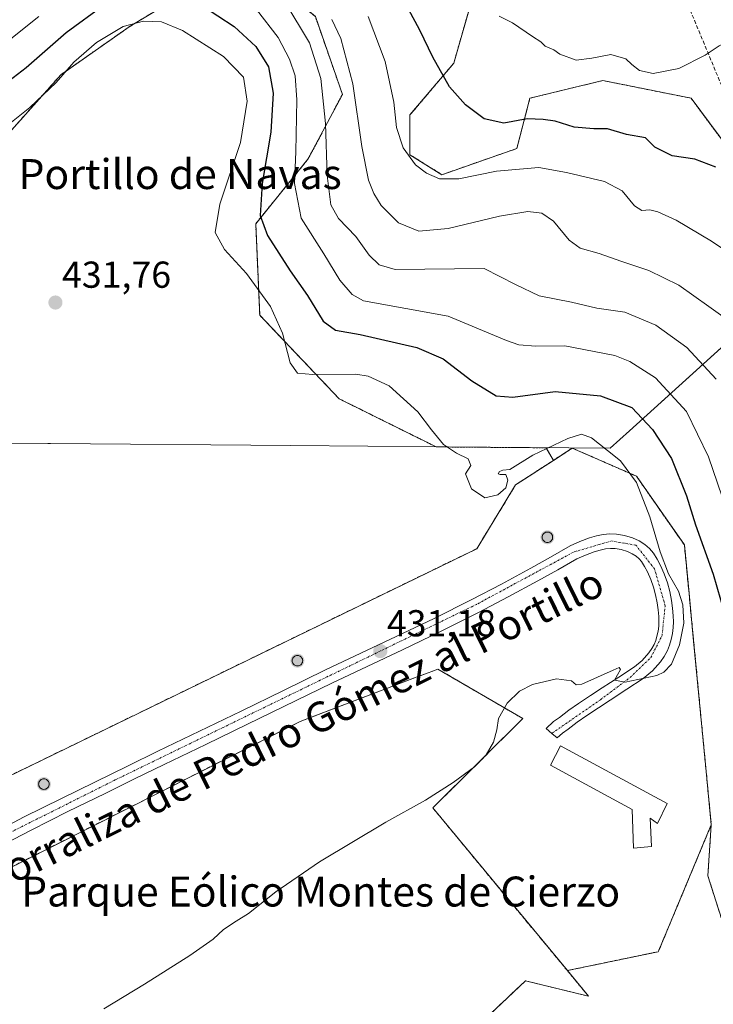
# Model space of a CAD drawing. Units: metres. Extents: x 605070 to 608556, y 4659819 to 4662184.
# Drawn here: x 605181 to 605367, y 4659971 to 4660234 of the extents above; entities that cross this region are included whole.
import ezdxf
from ezdxf.enums import TextEntityAlignment as Align

# ---------------------------------------------------------------- set-up
doc = ezdxf.new("R2010")
doc.units = ezdxf.units.M
doc.header["$MEASUREMENT"] = 0
for name, pattern in [('TRAZO_Y_PUNTO', [1, 0.5, -0.25, 0, -0.25]), ('TRAZOS', [0.75, 0.5, -0.25]), ('TRAZOSX2', [1.5, 1, -0.5])]:
    doc.linetypes.add(name, pattern=pattern)
for name, color, linetype, lineweight in [('Aerogenerador', 135, 'Continuous', 0), ('Aerogenerador Cxs', 19, 'Continuous', 0), ('Arbolado forestal', 92, 'TRAZOS', 0), ('Arbolado forestal CxS', 92, 'Continuous', 0), ('Carátula', 7, 'Continuous', 5), ('Conducción de hidrocarburos lineal', 6, 'TRAZOSX2', 0), ('Cultivos herbáceos CxS', 92, 'Continuous', 0), ('Curva de nivel maestra', 36, 'Continuous', 30), ('Curva de nivel normal', 36, 'Continuous', 0), ('Edificación', 1, 'Continuous', 13), ('Edificación Cxs', 1, 'Continuous', 13), ('Instalación de energía eléctrica', 135, 'TRAZOSX2', 0), ('Instalación de energía eléctrica Cxs', 135, 'Continuous', 0), ('Matorral', 135, 'Continuous', 0), ('Matorral CxS', 135, 'Continuous', 0), ('Municipio', 9, 'Continuous', 13), ('Municipio CxS', 142, 'Continuous', 0), ('Núcleo urbano', 19, 'Continuous', 0), ('Núcleo urbano CxS', 19, 'Continuous', 0), ('Pista pavimentada', 135, 'Continuous', 13), ('Pista pavimentada Cxs', 135, 'Continuous', 0), ('Pista pavimentada eje', 135, 'TRAZO_Y_PUNTO', 0), ('Punto de cota en construcción elevada', 7, 'Continuous', 0), ('Punto de cota en terreno', 7, 'Continuous', 0), ('Rótulo de punto de cota en terreno', 19, 'Continuous', 0), ('Texto cartográfico', 19, 'Continuous', 0)]:
    doc.layers.add(name, color=color, linetype=linetype, lineweight=lineweight)
doc.styles.add('Arial', font='txt', dxfattribs={"height": 0.2})

# ---------------------------------------------------------------- blocks, each defined once
blk = doc.blocks.new('*U150')
at = {"layer": 'Cultivos herbáceos CxS', "color": 92, "linetype": 'Continuous', "lineweight": 0}
blk.add_polyline3d([(605109.6, 4659818.89, 429.56), (605107.33, 4659971.42, 432.53), (605256.4, 4660046.55, 431.33), (605287.66, 4660058.44, 430.85), (605291.57, 4660059.93, 430.8), (605293.21, 4660060.55, 430.76), (605315.91, 4660047.31, 429.67), (605291.98, 4660023.56, 429.7), (605291.87, 4660023.45, 429.7), (605291.87, 4660023.45, 429.7), (605327.83, 4659980, 427.37), (605327.83, 4659980, 427.37), (605333.49, 4659973.17, 425.89), (605316.63, 4659977.29, 427.4), (605297.56, 4659959.25, 427.48)], dxfattribs=at)
blk = doc.blocks.new('5PATER')
at = {"layer": 'Carátula', "linetype": 'Continuous', "lineweight": 5}
h = blk.add_hatch(color=250, dxfattribs=at)
edge = h.paths.add_edge_path()
edge.add_ellipse((0, 0.01), major_axis=(-1.33, -1.34), ratio=0.999422, start_angle=0, end_angle=360)
blk = doc.blocks.new('5PANOT')
at = {"layer": 'Carátula', "linetype": 'Continuous', "lineweight": 5}
h = blk.add_hatch(color=1, dxfattribs=at)
edge = h.paths.add_edge_path()
edge.add_arc((0, 0), 1.89, 270.0012, 630.0012)

msp = doc.modelspace()

# ---------------------------------------------------------------- linework, layer by layer
at = {"layer": 'Aerogenerador', "color": 135, "linetype": 'Continuous', "lineweight": 0}
for points in [[(605322.74, 4660094.38, 430.43), (605322.5, 4660094.36, 430.43), (605322.26, 4660094.38, 430.43), (605322.02, 4660094.44, 430.44), (605321.8, 4660094.55, 430.44), (605321.6, 4660094.69, 430.44), (605321.43, 4660094.86, 430.44), (605321.29, 4660095.06, 430.44), (605321.18, 4660095.28, 430.44), (605321.12, 4660095.52, 430.43), (605321.1, 4660095.76, 430.43), (605321.12, 4660096, 430.43), (605321.18, 4660096.24, 430.43), (605321.29, 4660096.46, 430.43), (605321.43, 4660096.66, 430.43), (605321.6, 4660096.83, 430.43), (605321.8, 4660096.97, 430.43), (605322.02, 4660097.08, 430.43), (605322.26, 4660097.14, 430.43), (605322.5, 4660097.16, 430.43), (605322.74, 4660097.14, 430.43), (605322.98, 4660097.08, 430.43), (605323.2, 4660096.97, 430.43), (605323.4, 4660096.83, 430.43), (605323.57, 4660096.66, 430.43), (605323.71, 4660096.46, 430.43), (605323.82, 4660096.24, 430.42), (605323.88, 4660096, 430.42), (605323.9, 4660095.76, 430.42), (605323.88, 4660095.52, 430.42), (605323.82, 4660095.28, 430.42), (605323.71, 4660095.06, 430.42), (605323.57, 4660094.86, 430.42), (605323.4, 4660094.69, 430.42), (605323.2, 4660094.55, 430.42), (605322.98, 4660094.44, 430.42), (605322.74, 4660094.38, 430.43)], [(605255.93, 4660061.41, 431.58), (605255.69, 4660061.39, 431.58), (605255.45, 4660061.41, 431.59), (605255.21, 4660061.47, 431.59), (605254.99, 4660061.58, 431.6), (605254.79, 4660061.72, 431.6), (605254.62, 4660061.89, 431.61), (605254.48, 4660062.09, 431.62), (605254.37, 4660062.31, 431.63), (605254.31, 4660062.55, 431.64), (605254.29, 4660062.79, 431.65), (605254.31, 4660063.03, 431.66), (605254.37, 4660063.27, 431.67), (605254.48, 4660063.49, 431.68), (605254.62, 4660063.69, 431.68), (605254.79, 4660063.86, 431.68), (605254.99, 4660064, 431.68), (605255.21, 4660064.11, 431.68), (605255.45, 4660064.17, 431.69), (605255.69, 4660064.19, 431.69), (605255.93, 4660064.17, 431.7), (605256.17, 4660064.11, 431.7), (605256.39, 4660064, 431.71), (605256.59, 4660063.86, 431.71), (605256.76, 4660063.69, 431.7), (605256.9, 4660063.49, 431.7), (605257.01, 4660063.27, 431.68), (605257.07, 4660063.03, 431.67), (605257.09, 4660062.79, 431.65), (605257.07, 4660062.55, 431.64), (605257.01, 4660062.31, 431.62), (605256.9, 4660062.09, 431.61), (605256.76, 4660061.89, 431.6), (605256.59, 4660061.72, 431.6), (605256.39, 4660061.58, 431.59), (605256.17, 4660061.47, 431.59), (605255.93, 4660061.41, 431.58)], [(605188.15, 4660028.44, 432.37), (605187.91, 4660028.42, 432.38), (605187.67, 4660028.44, 432.39), (605187.43, 4660028.5, 432.4), (605187.21, 4660028.61, 432.41), (605187.01, 4660028.75, 432.41), (605186.84, 4660028.92, 432.42), (605186.7, 4660029.12, 432.42), (605186.59, 4660029.34, 432.42), (605186.53, 4660029.58, 432.42), (605186.51, 4660029.82, 432.42), (605186.53, 4660030.06, 432.41), (605186.59, 4660030.3, 432.41), (605186.7, 4660030.52, 432.4), (605186.84, 4660030.72, 432.39), (605187.01, 4660030.89, 432.39), (605187.21, 4660031.03, 432.38), (605187.43, 4660031.14, 432.38), (605187.67, 4660031.2, 432.38), (605187.91, 4660031.22, 432.37), (605188.15, 4660031.2, 432.37), (605188.39, 4660031.14, 432.37), (605188.61, 4660031.03, 432.36), (605188.81, 4660030.89, 432.36), (605188.98, 4660030.72, 432.35), (605189.12, 4660030.52, 432.35), (605189.23, 4660030.3, 432.35), (605189.29, 4660030.06, 432.34), (605189.31, 4660029.82, 432.34), (605189.29, 4660029.58, 432.34), (605189.23, 4660029.34, 432.34), (605189.12, 4660029.12, 432.34), (605188.98, 4660028.92, 432.34), (605188.81, 4660028.75, 432.35), (605188.61, 4660028.61, 432.35), (605188.39, 4660028.5, 432.36), (605188.15, 4660028.44, 432.37)]]:
    msp.add_polyline3d(points, dxfattribs=at)
at = {"layer": 'Aerogenerador Cxs', "color": 19, "linetype": 'Continuous', "lineweight": 0}
for points in [[(605322.74, 4660094.38, 430.43), (605322.5, 4660094.36, 430.43), (605322.26, 4660094.38, 430.43), (605322.02, 4660094.44, 430.44), (605321.8, 4660094.55, 430.44), (605321.6, 4660094.69, 430.44), (605321.43, 4660094.86, 430.44), (605321.29, 4660095.06, 430.44), (605321.18, 4660095.28, 430.44), (605321.12, 4660095.52, 430.43), (605321.1, 4660095.76, 430.43), (605321.12, 4660096, 430.43), (605321.18, 4660096.24, 430.43), (605321.29, 4660096.46, 430.43), (605321.43, 4660096.66, 430.43), (605321.6, 4660096.83, 430.43), (605321.8, 4660096.97, 430.43), (605322.02, 4660097.08, 430.43), (605322.26, 4660097.14, 430.43), (605322.5, 4660097.16, 430.43), (605322.74, 4660097.14, 430.43), (605322.98, 4660097.08, 430.43), (605323.2, 4660096.97, 430.43), (605323.4, 4660096.83, 430.43), (605323.57, 4660096.66, 430.43), (605323.71, 4660096.46, 430.43), (605323.82, 4660096.24, 430.42), (605323.88, 4660096, 430.42), (605323.9, 4660095.76, 430.42), (605323.88, 4660095.52, 430.42), (605323.82, 4660095.28, 430.42), (605323.71, 4660095.06, 430.42), (605323.57, 4660094.86, 430.42), (605323.4, 4660094.69, 430.42), (605323.2, 4660094.55, 430.42), (605322.98, 4660094.44, 430.42), (605322.74, 4660094.38, 430.43)], [(605255.93, 4660061.41, 431.58), (605255.69, 4660061.39, 431.58), (605255.45, 4660061.41, 431.59), (605255.21, 4660061.47, 431.59), (605254.99, 4660061.58, 431.6), (605254.79, 4660061.72, 431.6), (605254.62, 4660061.89, 431.61), (605254.48, 4660062.09, 431.62), (605254.37, 4660062.31, 431.63), (605254.31, 4660062.55, 431.64), (605254.29, 4660062.79, 431.65), (605254.31, 4660063.03, 431.66), (605254.37, 4660063.27, 431.67), (605254.48, 4660063.49, 431.68), (605254.62, 4660063.69, 431.68), (605254.79, 4660063.86, 431.68), (605254.99, 4660064, 431.68), (605255.21, 4660064.11, 431.68), (605255.45, 4660064.17, 431.69), (605255.69, 4660064.19, 431.69), (605255.93, 4660064.17, 431.7), (605256.17, 4660064.11, 431.7), (605256.39, 4660064, 431.71), (605256.59, 4660063.86, 431.71), (605256.76, 4660063.69, 431.7), (605256.9, 4660063.49, 431.7), (605257.01, 4660063.27, 431.68), (605257.07, 4660063.03, 431.67), (605257.09, 4660062.79, 431.65), (605257.07, 4660062.55, 431.64), (605257.01, 4660062.31, 431.62), (605256.9, 4660062.09, 431.61), (605256.76, 4660061.89, 431.6), (605256.59, 4660061.72, 431.6), (605256.39, 4660061.58, 431.59), (605256.17, 4660061.47, 431.59), (605255.93, 4660061.41, 431.58)], [(605188.15, 4660028.44, 432.37), (605187.91, 4660028.42, 432.38), (605187.67, 4660028.44, 432.39), (605187.43, 4660028.5, 432.4), (605187.21, 4660028.61, 432.41), (605187.01, 4660028.75, 432.41), (605186.84, 4660028.92, 432.42), (605186.7, 4660029.12, 432.42), (605186.59, 4660029.34, 432.42), (605186.53, 4660029.58, 432.42), (605186.51, 4660029.82, 432.42), (605186.53, 4660030.06, 432.41), (605186.59, 4660030.3, 432.41), (605186.7, 4660030.52, 432.4), (605186.84, 4660030.72, 432.39), (605187.01, 4660030.89, 432.39), (605187.21, 4660031.03, 432.38), (605187.43, 4660031.14, 432.38), (605187.67, 4660031.2, 432.38), (605187.91, 4660031.22, 432.37), (605188.15, 4660031.2, 432.37), (605188.39, 4660031.14, 432.37), (605188.61, 4660031.03, 432.36), (605188.81, 4660030.89, 432.36), (605188.98, 4660030.72, 432.35), (605189.12, 4660030.52, 432.35), (605189.23, 4660030.3, 432.35), (605189.29, 4660030.06, 432.34), (605189.31, 4660029.82, 432.34), (605189.29, 4660029.58, 432.34), (605189.23, 4660029.34, 432.34), (605189.12, 4660029.12, 432.34), (605188.98, 4660028.92, 432.34), (605188.81, 4660028.75, 432.35), (605188.61, 4660028.61, 432.35), (605188.39, 4660028.5, 432.36), (605188.15, 4660028.44, 432.37)]]:
    msp.add_polyline3d(points, close=True, dxfattribs=at)
at = {"layer": 'Arbolado forestal', "color": 92, "linetype": 'TRAZOS', "lineweight": 0}
for points in [[(605103.46, 4660232.05, 397.35), (605117, 4660238.02, 398.33), (605135.07, 4660249.71, 398.96), (605144.31, 4660265.36, 397.46), (605163.15, 4660277.76, 396.02), (605197.95, 4660284.71, 397.2), (605223.07, 4660288.32, 396.58), (605262.66, 4660288.35, 395.42), (605279.4, 4660278.75, 393.64), (605291.03, 4660262.77, 394.13), (605302.72, 4660240.82, 394.95), (605297.46, 4660222.39, 398.83), (605285.77, 4660208.57, 403.78), (605285.77, 4660197.94, 404.82), (605294.27, 4660192.62, 404.49), (605314.31, 4660199.6, 402.63), (605317.84, 4660213.04, 398.42), (605337.31, 4660217.76, 395.5), (605360.91, 4660213.04, 395.65), (605378.18, 4660189.78, 400.7), (605392.81, 4660167.73, 403.4), (605413.57, 4660147.38, 403.23)], [(605324.09, 4660116.28, 430.18), (605322.17, 4660119.66, 429.84), (605295.28, 4660119.88, 429.95), (605293.91, 4660119.89, 430.04), (605292.76, 4660119.9, 430.13), (605266.86, 4660132.74, 431), (605245.6, 4660155.07, 430.78), (605244.54, 4660179.53, 425.24), (605258.49, 4660196.74, 417.63), (605267.72, 4660214.06, 411.6), (605260.48, 4660234.83, 411.4), (605245.57, 4660247.38, 414.48), (605227.53, 4660242.27, 422.59), (605210.96, 4660232.28, 429.81), (605192.46, 4660219.33, 429.37), (605173.5, 4660198.06, 431.02), (605159.16, 4660182.79, 432.01), (605138.34, 4660167.53, 432.45), (605115.68, 4660151.8, 432.57), (605104.74, 4660145.67, 432.6)], [(605366.28, 4660018.91, 426.33), (605366.3, 4660018.95, 426.33), (605364.84, 4660034.14, 427.5), (605361.59, 4660067.97, 428.95), (605360.35, 4660080.82, 428.69), (605359.12, 4660093.7, 427.04), (605359.11, 4660093.72, 427.04), (605346.3, 4660112.08, 429.8), (605329.16, 4660119.57, 430.15), (605324.09, 4660116.28, 430.18)], [(605366.28, 4660018.91, 426.33), (605352.2, 4659985.2, 427.29), (605352.14, 4659985.05, 427.29), (605352.1, 4659985.05, 427.29), (605327.83, 4659980, 427.37)], [(605372.82, 4659981.96, 426.18), (605365.38, 4660005.35, 425.62), (605366.19, 4660017.51, 426.15), (605366.28, 4660018.91, 426.33)], [(605327.83, 4659980, 427.37), (605333.49, 4659973.17, 425.89), (605316.63, 4659977.29, 427.4), (605297.56, 4659959.25, 427.48), (605253.74, 4659935.54, 427.3), (605199.62, 4659921.11, 427.93), (605206.32, 4659911.83, 424.93), (605247.56, 4659912.34, 423.14), (605269.72, 4659907.7, 419.61), (605322.3, 4659924.2, 416.18), (605327.99, 4659924.54, 415.55), (605348.07, 4659925.74, 413.89), (605390.36, 4659903.54, 409.82)]]:
    msp.add_polyline3d(points, dxfattribs=at)
at = {"layer": 'Arbolado forestal CxS', "color": 92, "linetype": 'Continuous', "lineweight": 0}
for points in [[(605227.53, 4660242.27, 422.59), (605210.96, 4660232.28, 429.81), (605192.46, 4660219.33, 429.37), (605173.5, 4660198.06, 431.02), (605159.16, 4660182.79, 432.01), (605138.34, 4660167.53, 432.45), (605115.68, 4660151.8, 432.57), (605104.74, 4660145.67, 432.6), (605103.46, 4660232.05, 397.35), (605117, 4660238.02, 398.33)], [(605302.72, 4660240.82, 394.95), (605297.46, 4660222.39, 398.83), (605285.77, 4660208.57, 403.78), (605285.77, 4660197.94, 404.82), (605294.28, 4660192.62, 404.49), (605314.32, 4660199.6, 402.63), (605317.84, 4660213.04, 398.42), (605337.31, 4660217.76, 395.5), (605360.91, 4660213.04, 395.65), (605378.18, 4660189.78, 400.7)], [(605372.82, 4659981.96, 426.18), (605365.38, 4660005.35, 425.62), (605366.19, 4660017.51, 426.15), (605366.28, 4660018.9, 426.33), (605366.3, 4660018.95, 426.33), (605364.84, 4660034.14, 427.5), (605361.59, 4660067.97, 428.95), (605360.35, 4660080.82, 428.69), (605359.12, 4660093.7, 427.04), (605359.11, 4660093.72, 427.04), (605346.3, 4660112.08, 429.8), (605329.16, 4660119.57, 430.15), (605324.09, 4660116.28, 430.18), (605322.17, 4660119.66, 429.84), (605295.28, 4660119.88, 429.95), (605293.91, 4660119.89, 430.04), (605292.76, 4660119.9, 430.13), (605266.86, 4660132.74, 431), (605245.6, 4660155.07, 430.78), (605244.54, 4660179.53, 425.24), (605258.49, 4660196.74, 417.63), (605267.72, 4660214.06, 411.6), (605260.48, 4660234.83, 411.4)], [(605390.36, 4659903.54, 409.82), (605348.07, 4659925.74, 413.89), (605327.99, 4659924.54, 415.55), (605322.3, 4659924.2, 416.18), (605269.72, 4659907.7, 419.61), (605247.56, 4659912.34, 423.14), (605206.32, 4659911.83, 424.93), (605199.62, 4659921.1, 427.93), (605253.74, 4659935.54, 427.3), (605297.56, 4659959.25, 427.48), (605316.63, 4659977.29, 427.4), (605333.49, 4659973.17, 425.89), (605327.83, 4659980, 427.37), (605352.1, 4659985.05, 427.29), (605352.14, 4659985.05, 427.29), (605352.2, 4659985.2, 427.29), (605366.28, 4660018.9, 426.33), (605366.19, 4660017.51, 426.15), (605365.38, 4660005.35, 425.62), (605372.82, 4659981.96, 426.18)]]:
    msp.add_polyline3d(points, dxfattribs=at)
at = {"layer": 'Conducción de hidrocarburos lineal', "color": 6, "linetype": 'TRAZOSX2', "lineweight": 0}
msp.add_polyline3d([(605092.37, 4660977.77, 360.51), (605134.17, 4660957.33, 359.64), (605149.38, 4660945.42, 359.7), (605156.66, 4660926.24, 360.16), (605149.38, 4660895.75, 360.81), (605140.52, 4660876.7, 361.62), (605113.88, 4660824.6, 363.24), (605217.69, 4660578.85, 370.62), (605293.07, 4660398.61, 379.93), (605370.17, 4660213.76, 396.57), (605375.73, 4660199.48, 398.58), (605388.74, 4660176.46, 402.43), (605412.66, 4660150.32, 403.24), (605655.16, 4659927.58, 394.09)], dxfattribs=at)
at = {"layer": 'Cultivos herbáceos CxS', "color": 92, "linetype": 'Continuous', "lineweight": 0}
msp.add_polyline3d([(605324.09, 4660116.28, 430.18), (605314.01, 4660109.74, 430.04), (605303.61, 4660092.71, 430.37), (605106.95, 4659997.13, 432.66), (605104.74, 4660145.67, 432.6), (605115.68, 4660151.8, 432.57), (605138.34, 4660167.53, 432.45), (605159.16, 4660182.79, 432.01), (605173.5, 4660198.06, 431.02), (605192.46, 4660219.33, 429.37), (605210.96, 4660232.28, 429.81), (605227.53, 4660242.27, 422.59), (605245.57, 4660247.38, 414.48), (605260.48, 4660234.83, 411.4), (605267.72, 4660214.06, 411.6), (605258.49, 4660196.74, 417.63), (605244.54, 4660179.53, 425.24), (605245.6, 4660155.07, 430.78), (605266.86, 4660132.74, 431), (605292.76, 4660119.9, 430.13), (605293.91, 4660119.89, 430.04), (605295.28, 4660119.88, 429.95), (605322.17, 4660119.66, 429.84), (605324.09, 4660116.28, 430.18)], close=True, dxfattribs=at)
for points in [[(605324.09, 4660116.28, 430.18), (605322.17, 4660119.66, 429.84), (605295.28, 4660119.88, 429.95), (605293.91, 4660119.89, 430.04), (605292.76, 4660119.9, 430.13), (605266.86, 4660132.74, 431), (605245.6, 4660155.07, 430.78), (605244.54, 4660179.53, 425.24), (605258.49, 4660196.74, 417.63), (605267.72, 4660214.06, 411.6), (605260.48, 4660234.83, 411.4), (605245.57, 4660247.38, 414.48), (605227.53, 4660242.27, 422.59), (605210.96, 4660232.28, 429.81), (605192.46, 4660219.33, 429.37), (605173.5, 4660198.06, 431.02), (605159.16, 4660182.79, 432.01), (605138.34, 4660167.53, 432.45), (605115.68, 4660151.8, 432.57), (605104.74, 4660145.67, 432.6)], [(605106.95, 4659997.13, 432.66), (605303.61, 4660092.71, 430.37), (605314.01, 4660109.74, 430.04), (605324.09, 4660116.28, 430.18)], [(605107.33, 4659971.42, 432.53), (605256.4, 4660046.55, 431.33), (605287.66, 4660058.44, 430.85), (605291.57, 4660059.93, 430.8), (605293.21, 4660060.55, 430.76), (605315.91, 4660047.31, 429.67), (605291.98, 4660023.56, 429.7), (605291.87, 4660023.45, 429.7), (605291.87, 4660023.45, 429.7), (605327.83, 4659980, 427.37), (605327.83, 4659980, 427.37)], [(605327.83, 4659980, 427.37), (605333.49, 4659973.17, 425.89), (605316.63, 4659977.29, 427.4), (605297.56, 4659959.25, 427.48), (605253.74, 4659935.54, 427.3), (605199.62, 4659921.11, 427.93), (605206.32, 4659911.83, 424.93), (605247.56, 4659912.34, 423.14), (605269.72, 4659907.7, 419.61), (605322.3, 4659924.2, 416.18), (605327.99, 4659924.54, 415.55), (605348.07, 4659925.74, 413.89), (605390.36, 4659903.54, 409.82)]]:
    msp.add_polyline3d(points, dxfattribs=at)
at = {"layer": 'Curva de nivel maestra', "color": 36, "linetype": 'Continuous', "lineweight": 30}
for points in [[(605367.52, 4660194.6, 400), (605361.9, 4660196.8, 400), (605355.84, 4660197.64, 400), (605351.22, 4660199.93, 400), (605348.76, 4660202.44, 400), (605343.66, 4660203.34, 400), (605338.55, 4660204.89, 400), (605334.88, 4660204.89, 400), (605329.65, 4660205.32, 400), (605324.58, 4660206.94, 400), (605321.35, 4660207.32, 400), (605317.09, 4660207.53, 400), (605310.86, 4660206.41, 400), (605305.59, 4660207.53, 400), (605300.62, 4660211.25, 400), (605296.33, 4660216.04, 400), (605291.85, 4660224.04, 400), (605288.44, 4660231.21, 400), (605280.6, 4660245.81, 400)], [(605104.38, 4660170.26, 425), (605118.16, 4660178.61, 425), (605127.97, 4660182.99, 425), (605133.64, 4660187.48, 425), (605139.63, 4660191.61, 425), (605145.96, 4660195.24, 425), (605155.53, 4660202, 425), (605171.48, 4660212.31, 425), (605183.17, 4660221.28, 425), (605193.84, 4660230.62, 425), (605204.15, 4660238.06, 425)], [(605230.07, 4660237.91, 425), (605238.76, 4660232.22, 425), (605244.54, 4660226.9, 425), (605247.93, 4660221.42, 425), (605249.16, 4660214.4, 425), (605248.53, 4660203.95, 425), (605246.29, 4660190.27, 425), (605245.71, 4660181.69, 425), (605247.67, 4660176.35, 425), (605253.73, 4660166.97, 425), (605258.37, 4660160.31, 425), (605262.59, 4660153.48, 425), (605265.84, 4660151.06, 425), (605272.44, 4660149.94, 425), (605287.57, 4660146.45, 425), (605294.6, 4660143.39, 425), (605302.28, 4660137.52, 425), (605308.78, 4660133.52, 425), (605313.28, 4660133.14, 425), (605324.61, 4660134.74, 425), (605336.66, 4660133.53, 425), (605345.04, 4660130.39, 425), (605350.57, 4660124.58, 425), (605355.63, 4660116.81, 425), (605359.7, 4660106.8, 425), (605362.1, 4660099.05, 425), (605366.78, 4660085.88, 425), (605369.7, 4660075.74, 425)]]:
    msp.add_polyline3d(points, dxfattribs=at)
at = {"layer": 'Curva de nivel normal', "color": 36, "linetype": 'Continuous', "lineweight": 0}
for points in [[(605252.34, 4660238.77, 415), (605258.9, 4660227.83, 415), (605261.9, 4660218.31, 415), (605263.19, 4660206.26, 415), (605263.65, 4660192.36, 415), (605264.57, 4660184.57, 415), (605266.67, 4660180.89, 415), (605271.26, 4660176.12, 415), (605274.87, 4660171.09, 415), (605277.52, 4660168.56, 415), (605281.85, 4660167.31, 415), (605305.61, 4660167.57, 415), (605313.93, 4660163.28, 415), (605320.31, 4660160.27, 415), (605328.9, 4660158.52, 415), (605335.68, 4660156.97, 415), (605343.17, 4660155.85, 415), (605351.47, 4660152.46, 415), (605359.8, 4660146.41, 415), (605367.63, 4660137.97, 415)], [(605186.58, 4660234.91, 420), (605173.63, 4660224.6, 420), (605158.63, 4660214.88, 420), (605142.3, 4660205.74, 420), (605134.97, 4660200.11, 420), (605128.31, 4660195.16, 420), (605123.31, 4660191.07, 420), (605116.64, 4660188.34, 420), (605106.64, 4660183.82, 420), (605104.2, 4660182.42, 420)], [(605371.57, 4660099.55, 420), (605365.56, 4660117.25, 420), (605359.68, 4660129.36, 420), (605351.37, 4660138.38, 420), (605344.57, 4660142.7, 420), (605340.53, 4660144.31, 420), (605327.2, 4660146.94, 420), (605319.4, 4660146.8, 420), (605314.9, 4660147.15, 420), (605311.56, 4660148.29, 420), (605296, 4660154.85, 420), (605273.32, 4660158.96, 420), (605270.32, 4660160.59, 420), (605267.04, 4660164.44, 420), (605262.75, 4660171.51, 420), (605256.7, 4660180.96, 420), (605254.9, 4660190.23, 420), (605255.24, 4660198.73, 420), (605255.51, 4660212.58, 420), (605255.05, 4660219, 420), (605253.6, 4660223.45, 420), (605250.49, 4660229.29, 420), (605244.7, 4660236.75, 420)], [(605375.1, 4660169, 405), (605366.32, 4660174.9, 405), (605356.92, 4660180.44, 405), (605352.04, 4660182.72, 405), (605349.86, 4660183.19, 405), (605347.76, 4660183.04, 405), (605345.74, 4660184.3, 405), (605342.45, 4660188.32, 405), (605337.8, 4660190.82, 405), (605327.61, 4660193.24, 405), (605320.17, 4660194.54, 405), (605308.86, 4660193.54, 405), (605298.79, 4660191.52, 405), (605293.68, 4660191.51, 405), (605290.15, 4660192.98, 405), (605287.22, 4660195.28, 405), (605283.97, 4660199.78, 405), (605282.17, 4660205.25, 405), (605281.43, 4660211.96, 405), (605279.11, 4660222.81, 405), (605274.63, 4660234.88, 405)], [(605387.46, 4660236.52, 395), (605386.4, 4660233.35, 395), (605385.05, 4660232.13, 395), (605381.93, 4660231.73, 395), (605378.93, 4660230.72, 395), (605373.64, 4660229.41, 395), (605368.44, 4660227.08, 395), (605364.64, 4660224.52, 395), (605357.67, 4660220.94, 395), (605350.78, 4660219.68, 395), (605347.15, 4660220.49, 395), (605345.02, 4660222.03, 395), (605343.45, 4660223.52, 395), (605339.46, 4660224.72, 395), (605334.36, 4660223.76, 395), (605330.21, 4660223.22, 395), (605325.83, 4660224.84, 395), (605324.26, 4660225.93, 395), (605321.94, 4660226.94, 395), (605320.74, 4660228.08, 395), (605318.5, 4660229.5, 395), (605313.17, 4660233.17, 395), (605309.6, 4660234.94, 395)], [(605203.96, 4659969.8, 430), (605214.79, 4659976.4, 430), (605226.95, 4659984.01, 430), (605233.12, 4659988.39, 430), (605235.95, 4659991.02, 430), (605239.29, 4659993.24, 430), (605242.62, 4659995.21, 430), (605249.95, 4660001.02, 430), (605261.62, 4660009.03, 430), (605279.35, 4660019.64, 430), (605289.88, 4660025.5, 430), (605297.34, 4660030.24, 430), (605303.04, 4660034.39, 430), (605306.12, 4660037.64, 430), (605308.1, 4660040.99, 430), (605308.95, 4660044.3, 430), (605309.41, 4660047.33, 430), (605311.77, 4660051.42, 430), (605315.02, 4660054.64, 430), (605318.55, 4660056.43, 430), (605324.94, 4660057.98, 430), (605328.94, 4660057.39, 430), (605330.2, 4660056.33, 430), (605331.69, 4660056.51, 430), (605340.1, 4660060.3, 430), (605341.65, 4660060.94, 430), (605342, 4660060.39, 430), (605340.44, 4660057.58, 430), (605343.24, 4660057.06, 430), (605351.78, 4660058.84, 430), (605353.65, 4660059.68, 430), (605355.64, 4660061.9, 430), (605357.84, 4660067.05, 430), (605358.97, 4660072.83, 430), (605358.7, 4660077.74, 430), (605357.5, 4660081.34, 430), (605354.89, 4660086, 430), (605352.64, 4660091.88, 430), (605349.9, 4660101.25, 430), (605346.28, 4660110.38, 430), (605342.01, 4660116.21, 430), (605338.58, 4660118.91, 430), (605334.28, 4660122.28, 430), (605331.64, 4660123.28, 430), (605327.94, 4660122.1, 430), (605318.61, 4660117.67, 430), (605312.44, 4660113.89, 430), (605310.59, 4660113.68, 430), (605309.7, 4660113.34, 430), (605309.33, 4660112.67, 430), (605309.87, 4660112.54, 430), (605311.35, 4660112.55, 430), (605311.91, 4660110.97, 430), (605311.35, 4660108.97, 430), (605309.28, 4660107.09, 430), (605305.76, 4660106.26, 430), (605302.23, 4660108.71, 430), (605300.57, 4660112.66, 430), (605302.04, 4660114.97, 430), (605301.33, 4660116.7, 430), (605298.23, 4660118.21, 430), (605294.72, 4660120.58, 430), (605291.48, 4660124.49, 430), (605287.89, 4660129.24, 430), (605280.17, 4660136.18, 430), (605274.63, 4660138.78, 430), (605271.3, 4660139.31, 430), (605259.84, 4660139.25, 430), (605255.66, 4660139.58, 430), (605253.73, 4660142.36, 430), (605251.71, 4660150.24, 430), (605248.46, 4660157.39, 430), (605242.04, 4660166.24, 430), (605236.15, 4660172.63, 430), (605233.7, 4660177.15, 430), (605234.9, 4660184.73, 430), (605240.44, 4660201.22, 430), (605242.28, 4660212.3, 430), (605241.26, 4660218.7, 430), (605235.92, 4660224.2, 430), (605224.98, 4660231.17, 430), (605219.35, 4660233.46, 430), (605214.52, 4660233.61, 430), (605209.1, 4660232.2, 430), (605201.96, 4660227.96, 430), (605195.96, 4660222.67, 430), (605191.17, 4660217.24, 430), (605184.13, 4660210.54, 430), (605172.07, 4660200.96, 430)], [(605372.48, 4660152.51, 410), (605365.62, 4660157.41, 410), (605357.64, 4660163.12, 410), (605349.61, 4660167.05, 410), (605342.08, 4660169.52, 410), (605336.3, 4660171.58, 410), (605331.28, 4660172.96, 410), (605328.28, 4660175.14, 410), (605324.16, 4660180.17, 410), (605320.99, 4660182.34, 410), (605317.23, 4660182.79, 410), (605309.7, 4660181.56, 410), (605295.98, 4660178.2, 410), (605288.17, 4660177.52, 410), (605282.68, 4660179.78, 410), (605278.09, 4660184.4, 410), (605276.09, 4660187.57, 410), (605274.64, 4660191.18, 410), (605272.87, 4660200.13, 410), (605270.46, 4660216.92, 410), (605267.3, 4660228.97, 410), (605264.84, 4660234.05, 410)]]:
    msp.add_polyline3d(points, dxfattribs=at)
at = {"layer": 'Edificación', "color": 1, "linetype": 'Continuous', "lineweight": 13}
msp.add_polyline3d([(605354.51, 4660024.64, 430.57), (605351.9, 4660019.28, 431.46), (605349.94, 4660020.76, 436.86), (605350.3, 4660013.17, 431.86), (605345.53, 4660012.74, 430.42), (605345.17, 4660023.03, 432.08), (605323.3, 4660034.85, 430.84), (605325.96, 4660040.05, 432.74), (605354.51, 4660024.64, 430.57)], dxfattribs=at)
at = {"layer": 'Edificación Cxs', "color": 1, "linetype": 'Continuous', "lineweight": 13}
msp.add_polyline3d([(605354.51, 4660024.64, 430.57), (605351.9, 4660019.28, 431.46), (605349.94, 4660020.76, 436.86), (605350.3, 4660013.17, 431.86), (605345.53, 4660012.74, 430.42), (605345.17, 4660023.03, 432.08), (605323.3, 4660034.85, 430.84), (605325.96, 4660040.05, 432.74), (605354.51, 4660024.64, 430.57)], close=True, dxfattribs=at)
at = {"layer": 'Instalación de energía eléctrica', "color": 135, "linetype": 'TRAZOSX2', "lineweight": 0}
for points in [[(605106.95, 4659997.13, 432.66), (605303.61, 4660092.71, 430.37), (605314.01, 4660109.74, 430.04), (605324.09, 4660116.28, 430.18), (605329.16, 4660119.57, 430.15), (605346.3, 4660112.08, 429.8), (605359.11, 4660093.72, 427.04), (605359.12, 4660093.7, 427.04), (605360.35, 4660080.82, 428.69), (605361.59, 4660067.97, 428.95)], [(605361.59, 4660067.97, 428.95), (605364.84, 4660034.14, 427.5), (605366.3, 4660018.95, 426.33), (605366.28, 4660018.9, 426.33), (605352.2, 4659985.2, 427.29), (605352.14, 4659985.05, 427.29), (605352.1, 4659985.05, 427.29), (605327.83, 4659980, 427.37), (605327.83, 4659980, 427.37), (605291.87, 4660023.45, 429.7), (605291.87, 4660023.45, 429.7), (605291.98, 4660023.56, 429.7), (605315.91, 4660047.31, 429.67), (605293.21, 4660060.55, 430.76), (605291.57, 4660059.93, 430.8), (605287.66, 4660058.44, 430.85), (605256.4, 4660046.55, 431.33), (605107.33, 4659971.42, 432.53)]]:
    msp.add_polyline3d(points, dxfattribs=at)
at = {"layer": 'Instalación de energía eléctrica Cxs', "color": 135, "linetype": 'Continuous', "lineweight": 0}
msp.add_polyline3d([(605106.95, 4659997.13, 432.66), (605303.61, 4660092.71, 430.37), (605314.01, 4660109.74, 430.04), (605324.09, 4660116.28, 430.18), (605329.16, 4660119.57, 430.15), (605346.3, 4660112.08, 429.8), (605359.11, 4660093.72, 427.04), (605359.12, 4660093.7, 427.04), (605360.35, 4660080.82, 428.69), (605361.59, 4660067.97, 428.95), (605361.59, 4660067.97, 428.95), (605364.84, 4660034.14, 427.5), (605366.3, 4660018.95, 426.33), (605366.28, 4660018.9, 426.33), (605352.2, 4659985.2, 427.29), (605352.14, 4659985.05, 427.29), (605352.1, 4659985.05, 427.29), (605327.83, 4659980, 427.37), (605327.83, 4659980, 427.37), (605291.87, 4660023.45, 429.7), (605291.87, 4660023.45, 429.7), (605291.98, 4660023.56, 429.7), (605315.91, 4660047.31, 429.67), (605293.21, 4660060.55, 430.76), (605291.57, 4660059.93, 430.8), (605287.66, 4660058.44, 430.85), (605256.4, 4660046.55, 431.33), (605107.33, 4659971.42, 432.53)], dxfattribs=at)
at = {"layer": 'Matorral', "color": 135, "linetype": 'Continuous', "lineweight": 0}
msp.add_polyline3d([(605103.46, 4660232.05, 397.35), (605117, 4660238.02, 398.33), (605135.07, 4660249.71, 398.96), (605144.31, 4660265.36, 397.46), (605163.15, 4660277.76, 396.02), (605197.95, 4660284.71, 397.2), (605223.07, 4660288.32, 396.58), (605262.66, 4660288.35, 395.42), (605279.4, 4660278.75, 393.64), (605291.03, 4660262.77, 394.13), (605302.72, 4660240.82, 394.95), (605297.46, 4660222.39, 398.83), (605285.77, 4660208.57, 403.78), (605285.77, 4660197.94, 404.82), (605294.27, 4660192.62, 404.49), (605314.31, 4660199.6, 402.63), (605317.84, 4660213.04, 398.42), (605337.31, 4660217.76, 395.5), (605360.91, 4660213.04, 395.65), (605378.18, 4660189.78, 400.7), (605392.81, 4660167.73, 403.4), (605413.57, 4660147.38, 403.23)], dxfattribs=at)
at = {"layer": 'Matorral CxS', "color": 135, "linetype": 'Continuous', "lineweight": 0}
msp.add_polyline3d([(605445.56, 4660239.65, 415), (605430.4, 4660226.51, 407.65), (605418.28, 4660217.41, 402.03), (605417.31, 4660202.85, 399.07), (605426.36, 4660199.22, 400.66), (605433.77, 4660188.72, 400.15), (605428.27, 4660188.08, 399.72), (605422.33, 4660181.91, 400.09), (605416.39, 4660168.37, 401.35), (605414.01, 4660161, 402.26), (605414.25, 4660154.83, 402.72), (605413.57, 4660147.38, 403.23), (605392.81, 4660167.73, 403.4), (605378.18, 4660189.78, 400.7), (605360.91, 4660213.04, 395.65), (605337.31, 4660217.76, 395.5), (605317.84, 4660213.04, 398.42), (605314.32, 4660199.6, 402.63), (605294.28, 4660192.62, 404.49), (605285.77, 4660197.94, 404.82), (605285.77, 4660208.57, 403.78), (605297.46, 4660222.39, 398.83), (605302.72, 4660240.82, 394.95)], dxfattribs=at)
at = {"layer": 'Municipio', "color": 9, "linetype": 'Continuous', "lineweight": 13}
msp.add_polyline3d([(605480.63, 4660246.48, 427.19), (605391.59, 4660166.83, 403.74), (605344.4, 4660124.22, 427.2), (605339.23, 4660119.56, 429.7), (605328.24, 4660119.65, 430.12), (605295.11, 4660119.93, 429.95), (605253.94, 4660120.26, 431.52), (605189.64, 4660120.79, 432.15), (605188.95, 4660120.8, 432.16), (605105.1, 4660121.49, 432.65)], dxfattribs=at)
msp.add_polyline3d([(605480.63, 4660246.48, 427.19), (605391.59, 4660166.83, 403.74), (605344.4, 4660124.22, 427.2), (605339.23, 4660119.56, 429.7), (605328.24, 4660119.65, 430.12), (605295.11, 4660119.93, 429.95), (605253.94, 4660120.26, 431.52), (605189.64, 4660120.79, 432.15), (605188.95, 4660120.8, 432.16), (605105.1, 4660121.49, 432.65)], dxfattribs=at)
at = {"layer": 'Municipio CxS', "color": 142, "linetype": 'Continuous', "lineweight": 0}
for points in [[(605480.63, 4660246.48, 427.19), (605391.59, 4660166.83, 403.74), (605344.4, 4660124.22, 427.2), (605344.4, 4660124.22, 427.2), (605339.23, 4660119.56, 429.7), (605328.24, 4660119.65, 430.12), (605295.11, 4660119.93, 429.95), (605253.94, 4660120.26, 431.52), (605189.64, 4660120.79, 432.15), (605188.95, 4660120.8, 432.16), (605105.1, 4660121.49, 432.65), (605075.21, 4662132.01, 360.11)], [(608555.94, 4659871, 357.47), (605109.6, 4659818.89, 429.56), (605105.1, 4660121.49, 432.65), (605188.95, 4660120.8, 432.16), (605189.64, 4660120.79, 432.15), (605253.94, 4660120.26, 431.52), (605295.11, 4660119.93, 429.95), (605328.24, 4660119.65, 430.12), (605339.23, 4660119.56, 429.7), (605344.4, 4660124.22, 427.2), (605391.59, 4660166.83, 403.74), (605480.63, 4660246.48, 427.19)]]:
    msp.add_polyline3d(points, dxfattribs=at)
at = {"layer": 'Núcleo urbano', "color": 19, "linetype": 'Continuous', "lineweight": 0}
for points in [[(605366.28, 4660018.91, 426.33), (605366.3, 4660018.95, 426.33), (605364.84, 4660034.14, 427.5), (605361.59, 4660067.97, 428.95), (605360.35, 4660080.82, 428.69), (605359.12, 4660093.7, 427.04), (605359.11, 4660093.72, 427.04), (605346.3, 4660112.08, 429.8), (605329.16, 4660119.57, 430.15), (605324.09, 4660116.28, 430.18)], [(605106.95, 4659997.13, 432.66), (605303.61, 4660092.71, 430.37), (605314.01, 4660109.74, 430.04), (605324.09, 4660116.28, 430.18)], [(605107.33, 4659971.42, 432.53), (605256.4, 4660046.55, 431.33), (605287.66, 4660058.44, 430.85), (605291.57, 4660059.93, 430.8), (605293.21, 4660060.55, 430.76), (605315.91, 4660047.31, 429.67), (605291.98, 4660023.56, 429.7), (605291.87, 4660023.45, 429.7), (605291.87, 4660023.45, 429.7), (605327.83, 4659980, 427.37), (605327.83, 4659980, 427.37)], [(605366.28, 4660018.91, 426.33), (605352.2, 4659985.2, 427.29), (605352.14, 4659985.05, 427.29), (605352.1, 4659985.05, 427.29), (605327.83, 4659980, 427.37)]]:
    msp.add_polyline3d(points, dxfattribs=at)
at = {"layer": 'Núcleo urbano CxS', "color": 19, "linetype": 'Continuous', "lineweight": 0}
msp.add_polyline3d([(605106.95, 4659997.13, 432.66), (605303.61, 4660092.71, 430.37), (605314.01, 4660109.74, 430.04), (605324.09, 4660116.28, 430.18), (605329.16, 4660119.57, 430.15), (605346.3, 4660112.08, 429.8), (605359.11, 4660093.72, 427.04), (605359.12, 4660093.7, 427.04), (605360.35, 4660080.82, 428.69), (605361.59, 4660067.97, 428.95), (605364.84, 4660034.14, 427.5), (605366.3, 4660018.95, 426.33), (605366.28, 4660018.9, 426.33), (605366.28, 4660018.9, 426.33), (605352.2, 4659985.2, 427.29), (605352.14, 4659985.05, 427.29), (605352.1, 4659985.05, 427.29), (605327.83, 4659980, 427.37), (605327.83, 4659980, 427.37), (605291.87, 4660023.45, 429.7), (605291.87, 4660023.45, 429.7), (605291.98, 4660023.56, 429.7), (605315.91, 4660047.31, 429.67), (605293.21, 4660060.55, 430.76), (605291.57, 4660059.93, 430.8), (605287.66, 4660058.44, 430.85), (605256.4, 4660046.55, 431.33), (605107.33, 4659971.42, 432.53)], dxfattribs=at)
at = {"layer": 'Pista pavimentada', "color": 135, "linetype": 'Continuous', "lineweight": 13}
msp.add_polyline3d([(605174.14, 4660016.66, 432.28), (605182.68, 4660021.06, 432.24), (605192.61, 4660025.95, 432.16), (605210.45, 4660034.71, 431.97), (605218.36, 4660038.58, 431.86), (605229.51, 4660043.94, 431.7), (605240.67, 4660049.29, 431.56), (605251.92, 4660054.8, 431.5), (605263.18, 4660060.32, 431.37), (605272.63, 4660064.78, 431.28), (605282.1, 4660069.22, 431.13), (605292.22, 4660074.09, 430.84), (605302.28, 4660079.1, 430.64), (605310.22, 4660083.27, 430.45), (605318.1, 4660087.54, 430.36), (605323.36, 4660090.48, 430.4), (605328.62, 4660093.43, 430.39), (605331.16, 4660094.6, 430.43), (605333.79, 4660095.57, 430.39), (605335.6, 4660096.11, 430.36), (605337.44, 4660096.5, 430.34), (605339.21, 4660096.68, 430.33), (605340.99, 4660096.61, 430.32), (605343.14, 4660096.24, 430.31), (605345.26, 4660095.57, 430.3), (605346.98, 4660094.81, 430.27), (605348.57, 4660093.81, 430.22), (605349.79, 4660092.76, 430.2), (605350.82, 4660091.53, 430.21), (605351.84, 4660089.92, 430.16), (605352.71, 4660088.24, 430), (605353.74, 4660085.96, 429.86), (605354.59, 4660083.62, 429.89), (605355.22, 4660081.25, 430.03), (605355.68, 4660078.84, 430.26), (605355.95, 4660076.81, 430.31), (605356.13, 4660074.78, 430.31), (605356.18, 4660073.21, 430.31), (605356.12, 4660071.65, 430.29), (605355.9, 4660070.03, 430.26), (605355.56, 4660068.43, 430.23), (605355.14, 4660066.94, 430.15), (605354.58, 4660065.5, 430.1), (605353.74, 4660063.93, 430.09), (605352.69, 4660062.49, 430.11), (605350.56, 4660060.07, 430.1), (605348.12, 4660058.03, 429.98), (605343.69, 4660055.14, 429.75), (605339.27, 4660052.26, 429.58), (605336.14, 4660050.21, 429.34), (605333.02, 4660048.15, 429.32), (605330.49, 4660046.37, 429.25), (605328.01, 4660044.53, 429.09), (605326.54, 4660043.43, 429.01), (605325.15, 4660042.17, 428.95), (605323.72, 4660043.38, 429.02), (605322.13, 4660044.71, 429.17), (605324.16, 4660046.5, 429.34), (605325.69, 4660047.65, 429.43), (605328.21, 4660049.53, 429.55), (605330.82, 4660051.37, 429.59), (605334, 4660053.46, 429.74), (605337.14, 4660055.52, 429.84), (605341.57, 4660058.4, 429.95), (605345.8, 4660061.16, 430.06), (605347.83, 4660062.86, 430.12), (605349.65, 4660064.93, 430.2), (605350.44, 4660066.01, 430.22), (605351.04, 4660067.12, 430.22), (605351.45, 4660068.18, 430.22), (605351.79, 4660069.37, 430.2), (605352.07, 4660070.7, 430.19), (605352.24, 4660071.98, 430.18), (605352.29, 4660073.23, 430.17), (605352.25, 4660074.55, 430.17), (605352.08, 4660076.38, 430.16), (605351.84, 4660078.22, 430.15), (605351.43, 4660080.39, 430.17), (605350.88, 4660082.45, 430.22), (605350.13, 4660084.49, 430.25), (605349.21, 4660086.54, 430.25), (605348.46, 4660087.98, 430.22), (605347.67, 4660089.24, 430.2), (605347.01, 4660090.02, 430.2), (605346.26, 4660090.67, 430.22), (605345.15, 4660091.37, 430.26), (605343.88, 4660091.93, 430.27), (605342.22, 4660092.45, 430.28), (605340.58, 4660092.74, 430.28), (605339.34, 4660092.78, 430.29), (605338.04, 4660092.65, 430.31), (605336.56, 4660092.34, 430.33), (605335.02, 4660091.88, 430.34), (605332.65, 4660091, 430.33), (605330.39, 4660089.96, 430.3), (605325.26, 4660087.09, 430.42), (605319.98, 4660084.13, 430.35), (605312.05, 4660079.84, 430.4), (605304.06, 4660075.63, 430.6), (605293.93, 4660070.6, 430.8), (605283.77, 4660065.7, 430.99), (605274.29, 4660061.26, 431.18), (605264.86, 4660056.81, 431.26), (605242.36, 4660045.79, 431.52), (605231.19, 4660040.44, 431.66), (605220.06, 4660035.08, 431.8), (605212.16, 4660031.22, 431.96), (605204.26, 4660027.34, 431.97), (605194.33, 4660022.46, 432.05), (605184.48, 4660017.53, 432.16), (605165.9, 4660007.87, 432.36)], dxfattribs=at)
at = {"layer": 'Pista pavimentada Cxs', "color": 135, "linetype": 'Continuous', "lineweight": 0}
msp.add_polyline3d([(605174.14, 4660016.66, 432.28), (605182.68, 4660021.06, 432.24), (605192.61, 4660025.95, 432.16), (605210.45, 4660034.71, 431.97), (605218.36, 4660038.58, 431.86), (605229.51, 4660043.94, 431.7), (605240.67, 4660049.29, 431.56), (605251.92, 4660054.8, 431.5), (605263.18, 4660060.32, 431.37), (605272.63, 4660064.78, 431.28), (605282.1, 4660069.22, 431.13), (605292.22, 4660074.09, 430.84), (605302.28, 4660079.1, 430.64), (605310.22, 4660083.27, 430.45), (605318.1, 4660087.54, 430.36), (605323.36, 4660090.48, 430.4), (605328.62, 4660093.43, 430.39), (605331.16, 4660094.6, 430.43), (605333.79, 4660095.57, 430.39), (605335.6, 4660096.11, 430.36), (605337.44, 4660096.5, 430.34), (605339.21, 4660096.68, 430.33), (605340.99, 4660096.61, 430.32), (605343.14, 4660096.24, 430.31), (605345.26, 4660095.57, 430.3), (605346.98, 4660094.81, 430.27), (605348.57, 4660093.81, 430.22), (605349.79, 4660092.76, 430.2), (605350.82, 4660091.53, 430.21), (605351.84, 4660089.92, 430.16), (605352.71, 4660088.24, 430), (605353.74, 4660085.96, 429.86), (605354.59, 4660083.62, 429.89), (605355.22, 4660081.25, 430.03), (605355.68, 4660078.84, 430.26), (605355.95, 4660076.81, 430.31), (605356.13, 4660074.78, 430.31), (605356.18, 4660073.21, 430.31), (605356.12, 4660071.65, 430.29), (605355.9, 4660070.03, 430.26), (605355.56, 4660068.43, 430.23), (605355.14, 4660066.94, 430.15), (605354.58, 4660065.5, 430.1), (605353.74, 4660063.93, 430.09), (605352.69, 4660062.49, 430.11), (605350.56, 4660060.07, 430.1), (605348.12, 4660058.03, 429.98), (605343.69, 4660055.14, 429.75), (605339.27, 4660052.26, 429.58), (605336.14, 4660050.21, 429.34), (605333.02, 4660048.15, 429.32), (605330.49, 4660046.37, 429.25), (605328.01, 4660044.53, 429.09), (605326.54, 4660043.43, 429.01), (605325.15, 4660042.17, 428.95), (605323.72, 4660043.38, 429.02), (605322.13, 4660044.71, 429.17), (605324.16, 4660046.5, 429.34), (605325.69, 4660047.65, 429.43), (605328.21, 4660049.53, 429.55), (605330.82, 4660051.37, 429.59), (605334, 4660053.46, 429.74), (605337.14, 4660055.52, 429.84), (605341.57, 4660058.4, 429.95), (605345.8, 4660061.16, 430.06), (605347.83, 4660062.86, 430.12), (605349.65, 4660064.93, 430.2), (605350.44, 4660066.01, 430.22), (605351.04, 4660067.12, 430.22), (605351.45, 4660068.18, 430.22), (605351.79, 4660069.37, 430.2), (605352.07, 4660070.7, 430.19), (605352.24, 4660071.98, 430.18), (605352.29, 4660073.23, 430.17), (605352.25, 4660074.55, 430.17), (605352.08, 4660076.38, 430.16), (605351.84, 4660078.22, 430.15), (605351.43, 4660080.39, 430.17), (605350.88, 4660082.45, 430.22), (605350.13, 4660084.49, 430.25), (605349.21, 4660086.54, 430.25), (605348.46, 4660087.98, 430.22), (605347.67, 4660089.24, 430.2), (605347.01, 4660090.02, 430.2), (605346.26, 4660090.67, 430.22), (605345.15, 4660091.37, 430.26), (605343.88, 4660091.93, 430.27), (605342.22, 4660092.45, 430.28), (605340.58, 4660092.74, 430.28), (605339.34, 4660092.78, 430.29), (605338.04, 4660092.65, 430.31), (605336.56, 4660092.34, 430.33), (605335.02, 4660091.88, 430.34), (605332.65, 4660091, 430.33), (605330.39, 4660089.96, 430.3), (605325.26, 4660087.09, 430.42), (605319.98, 4660084.13, 430.35), (605312.05, 4660079.84, 430.4), (605304.06, 4660075.63, 430.6), (605293.93, 4660070.6, 430.8), (605283.77, 4660065.7, 430.99), (605274.29, 4660061.26, 431.18), (605264.86, 4660056.81, 431.26), (605242.36, 4660045.79, 431.52), (605231.19, 4660040.44, 431.66), (605220.06, 4660035.08, 431.8), (605212.16, 4660031.22, 431.96), (605204.26, 4660027.34, 431.97), (605194.33, 4660022.46, 432.05), (605184.48, 4660017.53, 432.16), (605165.9, 4660007.87, 432.36)], dxfattribs=at)
at = {"layer": 'Pista pavimentada eje', "color": 135, "linetype": 'TRAZO_Y_PUNTO', "lineweight": 0}
msp.add_polyline3d([(605323.72, 4660043.38, 429.02), (605336.66, 4660052.35, 429.65), (605344.65, 4660058.34, 429.98), (605350.14, 4660063.67, 430.2), (605353.14, 4660069.49, 430.22), (605353.97, 4660077.48, 430.23), (605351.14, 4660087.3, 430.28), (605346.15, 4660093.63, 430.31), (605339.65, 4660094.79, 430.3), (605329.5, 4660091.8, 430.37), (605303.52, 4660077.81, 430.62), (605261.78, 4660057.57, 431.37), (605207, 4660030.94, 431.91), (605151.8, 4660003.36, 432.56), (605107.19, 4659980.92, 432.66)], dxfattribs=at)

# ---------------------------------------------------------------- block references
at = {"layer": 'Cultivos herbáceos CxS', "color": 92, "linetype": 'Continuous', "lineweight": 0}
msp.add_blockref('*U150', (0, 0), dxfattribs=at)
at = {"layer": 'Punto de cota en construcción elevada', "linetype": 'Continuous', "lineweight": 0}
for p in [(605322.5, 4660095.76, 477), (605255.69, 4660062.79, 478), (605187.91, 4660029.82, 478)]:
    msp.add_blockref('5PANOT', p, dxfattribs=at)
at = {"layer": 'Punto de cota en terreno', "linetype": 'Continuous', "lineweight": 0}
for p in [(605191, 4660158.46, 431.76), (605277.82, 4660065.34, 431.18)]:
    msp.add_blockref('5PATER', p, dxfattribs=at)

# ---------------------------------------------------------------- texts
at = {"layer": 'Rótulo de punto de cota en terreno', "color": 19, "linetype": 'Continuous', "lineweight": 0, "style": 'Arial'}
for s, p in [('431,76', (605192.76, 4660160.22)), ('431,18', (605279.58, 4660067.1))]:
    msp.add_text(s, height=7, dxfattribs=at).set_placement(p, align=Align.BOTTOM_LEFT)
at = {"layer": 'Texto cartográfico', "color": 19, "linetype": 'Continuous', "lineweight": 0, "style": 'Arial'}
for s, p in [('Portillo de Navas', (605224.34, 4660192.78)), ('Parque Eólico Montes de Cierzo', (605261.9, 4660001.12))]:
    msp.add_text(s, height=8, dxfattribs=at).set_placement(p, align=Align.MIDDLE_CENTER)
msp.add_text('Camino de la Corraliza de Pedro Gómez al Portillo', height=8, rotation=26.1346, dxfattribs=at).set_placement((605223.32, 4660028.9), align=Align.MIDDLE_CENTER)

doc.saveas('drawing.dxf')
